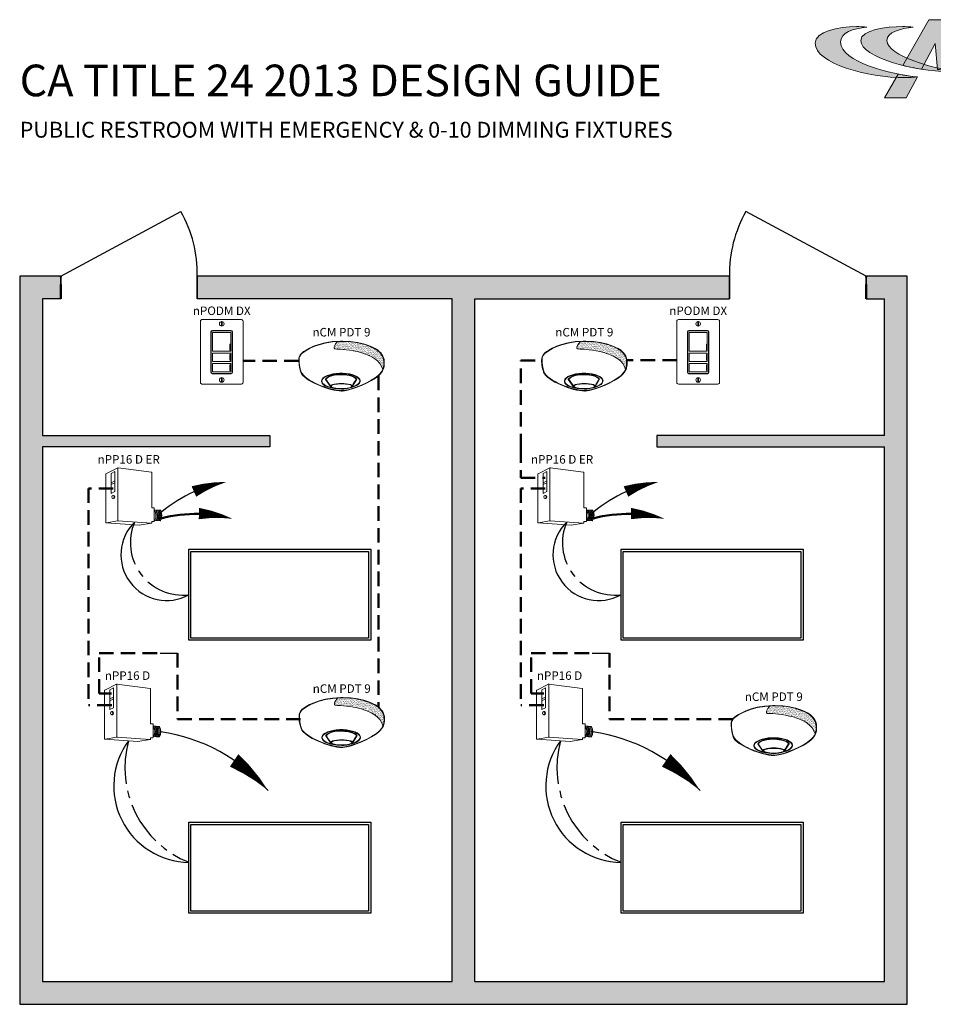
# Model space of a CAD drawing. Units: inches. Extents: x -6.7 to 62.5, y -22.3 to 52.5.
# Drawn here: x -4.9 to 26.6, y 18.6 to 52.5 of the extents above; entities that cross this region are included whole.
import ezdxf
from ezdxf.enums import TextEntityAlignment as Align

# ---------------------------------------------------------------- set-up
doc = ezdxf.new("R2010")
doc.units = ezdxf.units.IN
doc.header["$LTSCALE"] = 2
doc.header["$MEASUREMENT"] = 0
for name, pattern in [('CENTER2', [1.125, 0.75, -0.125, 0.125, -0.125]), ('HIDDEN', [0.375, 0.25, -0.125]), ('TB 36X48$0$PHANTOM2', [1.25, 0.625, -0.125, 0.125, -0.125, 0.125, -0.125])]:
    doc.linetypes.add(name, pattern=pattern)
for name, color, linetype in [('0-10V FIXT4', 7, 'Continuous'), ('SSI-RISER', 7, 'Continuous'), ('SSI-WIRING', 4, 'Continuous'), ('TB 24X36$0$Layer 1', 7, 'Continuous'), ('TB 24X36$0$SSILEGEND', 7, 'Continuous')]:
    doc.layers.add(name, color=color, linetype=linetype)
for name, color, linetype, lineweight in [('CAT5', 140, 'HIDDEN', 50), ('EM Feed', 2, 'TB 36X48$0$PHANTOM2', 50), ('LINE VOLTAGE', 1, 'Continuous', 30), ('LV DIMMING', 200, 'CENTER2', 25), ('NLIGHT RISER', 7, 'Continuous', 0)]:
    doc.layers.add(name, color=color, linetype=linetype, lineweight=lineweight)
doc.styles.add('SSI', font='romans.shx', dxfattribs={"width": 0.8})
doc.styles.add('SSI-Bold', font='arial.ttf')
doc.styles.get("Standard").update_dxf_attribs({"font": 'arial.ttf'})

# ---------------------------------------------------------------- blocks, each defined once
blk = doc.blocks.new('TB 24X36$0$acuity_controls_LOGO')
h = blk.add_hatch(color=1)
h.dxf.hatch_style = 1
edge = h.paths.add_edge_path()
edge.add_spline(control_points=[(-183.26, 23.66), (-185.02, 23.82), (-187.4, 24.06), (-189.27, 24.06), (-199.45, 24.06), (-212.72, 21.12), (-212.72, 14.6), (-212.72, 2.71), (-182.83, -5.11), (-161.36, -5.11), (-160.35, -5.11), (-155.64, -4.86), (-154.57, -4.69), (-168.84, -3.52), (-198.28, 4.09), (-198.28, 15.04), (-198.28, 20.7), (-191.26, 22.83), (-183.26, 23.66)], knot_values=[0, 0, 0, 0, 1, 1, 1, 2, 2, 2, 3, 3, 3, 4, 4, 4, 5, 5, 5, 6, 6, 6, 6], degree=3, periodic=0)
edge = h.paths.add_edge_path()
edge.add_spline(control_points=[(-156.84, 23.66), (-158.59, 23.82), (-161.14, 23.99), (-163.01, 23.99), (-172.14, 23.99), (-186.69, 22.12), (-186.69, 16.13), (-186.69, 6.23), (-155.51, -1.63), (-136.78, -1.63), (-135.76, -1.63), (-133.05, -1.54), (-131.98, -1.38), (-144.05, -0.38), (-171.85, 7.16), (-171.85, 16.11), (-171.85, 20.88), (-163.95, 22.92), (-156.84, 23.66)], knot_values=[0, 0, 0, 0, 1, 1, 1, 2, 2, 2, 3, 3, 3, 4, 4, 4, 5, 5, 5, 6, 6, 6, 6], degree=3, periodic=0)
at = {"layer": 'TB 24X36$0$Layer 1'}
h = blk.add_hatch(color=7, dxfattribs=at)
h.dxf.hatch_style = 2
edge = h.paths.add_edge_path()
edge.add_spline(control_points=[(-143.05, -0.39), (-140.09, -0.84), (-135.19, -1.49), (-131.96, -1.38), (-131.96, -1.38), (-135.58, 27.94), (-135.58, 27.94), (-135.58, 27.94), (-147.92, 27.94), (-147.92, 27.94), (-147.92, 27.94), (-162.69, 1.83), (-162.69, 1.83), (-159.25, 0.97), (-155.67, 0.25), (-152.14, -0.3), (-152.14, -0.3), (-144.39, 14.33), (-144.39, 14.33), (-144.39, 14.33), (-143.05, -0.39), (-143.05, -0.39)], knot_values=[0, 0, 0, 0, 1, 1, 1, 2, 2, 2, 3, 3, 3, 4, 4, 4, 5, 5, 5, 6, 6, 6, 7, 7, 7, 7], degree=3, periodic=0)
h = blk.add_hatch(color=7, dxfattribs=at)
h.dxf.hatch_style = 2
edge = h.paths.add_edge_path()
edge.add_spline(control_points=[(-154.57, -4.69), (-157.64, -4.44), (-161.43, -3.88), (-165.46, -3.07), (-165.46, -3.07), (-173.14, -16.65), (-173.14, -16.65), (-173.14, -16.65), (-160.8, -16.65), (-160.8, -16.65), (-160.8, -16.65), (-154.47, -4.71), (-154.47, -4.71), (-154.47, -4.71), (-154.57, -4.69), (-154.57, -4.69)], knot_values=[0, 0, 0, 0, 1, 1, 1, 2, 2, 2, 3, 3, 3, 4, 4, 4, 5, 5, 5, 5], degree=3, periodic=0)
at = {"layer": 'TB 24X36$0$Layer 1', "color": 1, "lineweight": 0}
for points in [[(-183.26, 23.66), (-185.02, 23.82), (-187.4, 24.06), (-189.27, 24.06), (-199.45, 24.06), (-212.72, 21.12), (-212.72, 14.6), (-212.72, 2.71), (-182.83, -5.11), (-161.36, -5.11), (-160.35, -5.11), (-155.64, -4.86), (-154.57, -4.69), (-168.84, -3.52), (-198.28, 4.09), (-198.28, 15.04), (-198.28, 20.7), (-191.26, 22.83), (-183.26, 23.66)], [(-156.84, 23.66), (-158.59, 23.82), (-161.14, 23.99), (-163.01, 23.99), (-172.14, 23.99), (-186.69, 22.12), (-186.69, 16.13), (-186.69, 6.23), (-155.51, -1.63), (-136.78, -1.63), (-135.76, -1.63), (-133.05, -1.54), (-131.98, -1.38), (-144.05, -0.38), (-171.85, 7.16), (-171.85, 16.11), (-171.85, 20.88), (-163.95, 22.92), (-156.84, 23.66)]]:
    blk.add_open_spline(points, degree=3, knots=[0, 0, 0, 0, 1, 1, 1, 2, 2, 2, 3, 3, 3, 4, 4, 4, 5, 5, 5, 6, 6, 6, 6], dxfattribs=at)
at = {"layer": 'TB 24X36$0$Layer 1', "color": 7, "lineweight": 0}
for points, knots in [([(-143.05, -0.39), (-140.09, -0.84), (-135.19, -1.49), (-131.96, -1.38), (-131.96, -1.38), (-135.58, 27.94), (-135.58, 27.94), (-135.58, 27.94), (-147.92, 27.94), (-147.92, 27.94), (-147.92, 27.94), (-162.69, 1.83), (-162.69, 1.83), (-159.25, 0.97), (-155.67, 0.25), (-152.14, -0.3), (-152.14, -0.3), (-144.39, 14.33), (-144.39, 14.33), (-144.39, 14.33), (-143.05, -0.39), (-143.05, -0.39)], [0, 0, 0, 0, 1, 1, 1, 2, 2, 2, 3, 3, 3, 4, 4, 4, 5, 5, 5, 6, 6, 6, 7, 7, 7, 7]), ([(-154.57, -4.69), (-157.64, -4.44), (-161.43, -3.88), (-165.46, -3.07), (-165.46, -3.07), (-173.14, -16.65), (-173.14, -16.65), (-173.14, -16.65), (-160.8, -16.65), (-160.8, -16.65), (-160.8, -16.65), (-154.47, -4.71), (-154.47, -4.71), (-154.47, -4.71), (-154.57, -4.69), (-154.57, -4.69)], [0, 0, 0, 0, 1, 1, 1, 2, 2, 2, 3, 3, 3, 4, 4, 4, 5, 5, 5, 5])]:
    blk.add_open_spline(points, degree=3, knots=knots, dxfattribs=at)
blk = doc.blocks.new('nCM910')
h = blk.add_hatch()
h.set_pattern_fill('AR-SAND', color=256, scale=0.011885, style=0)
h.set_pattern_definition([(37.5, (-4.691811, -4.460222), (-0.00074868, 0.022900455), [0, -0.01806532, 0, -0.020204636, 0, -0.019313255]), (7.5, (-4.69181, -4.460222), (0.02103394, 0.03354143), [0, -0.009745766, 0, -0.01628256, 0, -0.006239667]), (327.5, (-4.70643, -4.460222), (0.037011825, 6.726e-05), [0, -0.00594254, 0, -0.021393144, 0, -0.02792994]), (317.5, (-4.70643, -4.460222), (0.03572806, 0.01043124), [0, -0.00297127, 0, -0.014024394, 0, -0.01604486])])
edge = h.paths.add_edge_path()
edge.add_spline(control_points=[(0.502, 0.15), (0.59, 0.154), (1.056, 0.116), (1.107, -0.119)], knot_values=[1, 1, 1, 1, 1.999782, 1.999782, 1.999782, 1.999782], degree=3, periodic=0)
edge.add_spline(control_points=[(1.107, -0.119), (1.118, -0.092), (1.121, -0.067), (1.121, -0.042)], knot_values=[14.480526, 14.480526, 14.480526, 14.480526, 15, 15, 15, 15], degree=3, periodic=0)
edge.add_spline(control_points=[(1.121, -0.042), (1.121, -0.026), (1.12, -0.01), (1.119, 0.007)], knot_values=[16, 16, 16, 16, 17, 17, 17, 17], degree=3, periodic=0)
edge.add_spline(control_points=[(1.119, 0.007), (1.118, 0.039), (1.097, 0.072), (1.076, 0.096)], knot_values=[18, 18, 18, 18, 19, 19, 19, 19], degree=3, periodic=0)
edge.add_spline(control_points=[(1.076, 0.096), (1.055, 0.12), (1.035, 0.136), (1.035, 0.136)], knot_values=[20, 20, 20, 20, 21, 21, 21, 21], degree=3, periodic=0)
edge.add_spline(control_points=[(1.035, 0.136), (1.035, 0.136), (1.025, 0.143), (1.005, 0.154)], knot_values=[22, 22, 22, 22, 23, 23, 23, 23], degree=3, periodic=0)
edge.add_spline(control_points=[(1.005, 0.154), (0.985, 0.165), (0.956, 0.179), (0.917, 0.194)], knot_values=[24, 24, 24, 24, 25, 25, 25, 25], degree=3, periodic=0)
edge.add_spline(control_points=[(0.917, 0.194), (0.84, 0.223), (0.726, 0.252), (0.581, 0.252)], knot_values=[26, 26, 26, 26, 27, 27, 27, 27], degree=3, periodic=0)
edge.add_line((0.581, 0.252), (0.512, 0.251))
edge.add_spline(control_points=[(0.512, 0.251), (0.512, 0.251), (0.414, 0.146), (0.502, 0.15)], knot_values=[0.000012, 0.000012, 0.000012, 0.000012, 1, 1, 1, 1], degree=3, periodic=0)
for p, q in [((0.512, 0.251), (0.581, 0.252)), ((0.55, 0.257), (0.581, 0.257))]:
    blk.add_line(p, q)
for major_axis, ratio, start_param, end_param in [((-0.256, -0.002), 0.403678, 1.971257, 7.59859), ((-0.25, -0.002), 0.385717, 2.183457, 7.414165)]:
    blk.add_ellipse((0.555, -0.271), major_axis=major_axis, ratio=ratio, start_param=start_param, end_param=end_param)
blk.add_ellipse((0.563, -0.339), major_axis=(-0.137, 0), ratio=0.223622)
at = {"lineweight": 0}
for points in [[(0.043, 0.101), (0.084, 0.133), (0.24, 0.248), (0.55, 0.257)], [(0.046, 0.096), (0.088, 0.128), (0.243, 0.243), (0.553, 0.252)], [(0.512, 0.251), (0.512, 0.251), (0.414, 0.146), (0.502, 0.15)], [(0.502, 0.15), (0.59, 0.154), (1.057, 0.116), (1.107, -0.119)], [(0.581, 0.257), (0.872, 0.257), (1.038, 0.141), (1.039, 0.14)], [(0.917, 0.194), (0.84, 0.223), (0.726, 0.252), (0.581, 0.252)], [(1.005, 0.154), (0.985, 0.165), (0.956, 0.179), (0.917, 0.194)], [(1.035, 0.136), (1.035, 0.136), (1.025, 0.143), (1.005, 0.154)], [(1.076, 0.096), (1.055, 0.12), (1.035, 0.136), (1.035, 0.136)], [(1.039, 0.14), (1.039, 0.14), (1.121, 0.076), (1.125, 0.007)], [(0, 0), (0, 0.007), (0, 0.014), (0.001, 0.022)], [(0.027, -0.155), (0.027, -0.155), (0, -0.087), (0, 0)], [(0.001, 0.022), (0.001, 0.024), (0.002, 0.069), (0.043, 0.101)], [(0.001, 0.022), (0.001, 0.022), (0.001, 0.022), (0.001, 0.022)], [(0.001, 0.022), (0.001, 0.022), (0.001, 0.022), (0.001, 0.022)], [(0.012, 0.048), (0.006, 0.033), (0.006, 0.022), (0.006, 0.022)], [(0.006, 0.022), (0.006, 0.014), (0.006, 0.007), (0.006, 0)], [(0.006, 0), (0.006, -0.043), (0.013, -0.081), (0.019, -0.108)], [(0.046, 0.096), (0.027, 0.081), (0.017, 0.062), (0.012, 0.048)], [(1.119, 0.007), (1.118, 0.039), (1.097, 0.072), (1.076, 0.096)], [(1.121, -0.042), (1.121, -0.026), (1.12, -0.01), (1.119, 0.007)], [(1.125, 0.007), (1.125, -0.01), (1.127, -0.026), (1.127, -0.042)], [(0.019, -0.108), (0.026, -0.136), (0.033, -0.152), (0.033, -0.152)], [(1.047, -0.197), (1.111, -0.138), (1.121, -0.091), (1.121, -0.042)], [(1.127, -0.042), (1.127, -0.092), (1.115, -0.142), (1.05, -0.201)], [(0.254, -0.322), (0.144, -0.274), (0.048, -0.213), (0.027, -0.155)], [(0.033, -0.152), (0.052, -0.207), (0.147, -0.269), (0.256, -0.317)], [(0.435, -0.203), (0.434, -0.203), (0.38, -0.215), (0.358, -0.248)], [(0.358, -0.248), (0.358, -0.248), (0.411, -0.324), (0.42, -0.338)], [(0.551, -0.188), (0.488, -0.188), (0.446, -0.199), (0.435, -0.203)], [(0.664, -0.2), (0.622, -0.191), (0.583, -0.188), (0.551, -0.188)], [(0.576, -0.397), (0.7, -0.391), (0.961, -0.274), (1.047, -0.197)], [(1.05, -0.201), (0.963, -0.28), (0.703, -0.396), (0.576, -0.403)], [(0.758, -0.247), (0.748, -0.229), (0.709, -0.209), (0.664, -0.2)], [(0.705, -0.333), (0.72, -0.31), (0.758, -0.247), (0.758, -0.247)], [(0.564, -0.403), (0.488, -0.403), (0.364, -0.37), (0.254, -0.322)], [(0.256, -0.317), (0.366, -0.364), (0.489, -0.397), (0.564, -0.397)], [(0.443, -0.317), (0.43, -0.322), (0.42, -0.328), (0.42, -0.338)], [(0.42, -0.338), (0.42, -0.338), (0.42, -0.338), (0.42, -0.338)], [(0.563, -0.302), (0.524, -0.303), (0.472, -0.307), (0.443, -0.317)], [(0.563, -0.302), (0.602, -0.303), (0.653, -0.307), (0.683, -0.317)], [(0.683, -0.317), (0.694, -0.321), (0.703, -0.326), (0.705, -0.333)], [(0.564, -0.397), (0.568, -0.397), (0.572, -0.397), (0.576, -0.397)], [(0.576, -0.403), (0.572, -0.403), (0.568, -0.403), (0.564, -0.403)]]:
    blk.add_open_spline(points, degree=3, dxfattribs=at)
blk.add_open_spline([(0.418, -0.345), (0.418, -0.345), (0.417, -0.344), (0.417, -0.344), (0.417, -0.344), (0.352, -0.25), (0.352, -0.25), (0.352, -0.25), (0.351, -0.248), (0.351, -0.248), (0.351, -0.248), (0.352, -0.247), (0.352, -0.247), (0.375, -0.209), (0.433, -0.198), (0.433, -0.197), (0.433, -0.197), (0.433, -0.197), (0.433, -0.197), (0.445, -0.194), (0.487, -0.182), (0.551, -0.182), (0.551, -0.182), (0.551, -0.182), (0.551, -0.182), (0.584, -0.182), (0.622, -0.185), (0.666, -0.194), (0.666, -0.194), (0.666, -0.194), (0.666, -0.194), (0.713, -0.204), (0.753, -0.224), (0.764, -0.245), (0.764, -0.245), (0.764, -0.245), (0.764, -0.245), (0.764, -0.245), (0.765, -0.247), (0.765, -0.247), (0.765, -0.247), (0.704, -0.347), (0.704, -0.347), (0.704, -0.347), (0.703, -0.347), (0.703, -0.347), (0.652, -0.371), (0.604, -0.379), (0.562, -0.379), (0.562, -0.379), (0.562, -0.379), (0.562, -0.379), (0.476, -0.379), (0.418, -0.345), (0.418, -0.345), (0.418, -0.345), (0.418, -0.345), (0.418, -0.345)], degree=3, knots=[0, 0, 0, 0, 1, 1, 1, 2, 2, 2, 3, 3, 3, 4, 4, 4, 5, 5, 5, 6, 6, 6, 7, 7, 7, 8, 8, 8, 9, 9, 9, 10, 10, 10, 11, 11, 11, 12, 12, 12, 13, 13, 13, 14, 14, 14, 15, 15, 15, 16, 16, 16, 17, 17, 17, 18, 18, 18, 19, 19, 19, 19], dxfattribs=at)
for tag, style, p in [('LOCATION', 'SSI-Bold', (0.563, 0.397)), ('OPTION', 'SSI', (0.563, 0.282))]:
    blk.add_attdef(tag, text='', height=0.0938, dxfattribs=dict(style=style)).set_placement(p, align=Align.CENTER)
blk = doc.blocks.new('nPP16D')
for p, q in [((0.159, 0.401), (0.003, 0.323)), ((0.16, 0.396), (0.16, -0.292)), ((0.162, 0.402), (0.602, 0.343)), ((0, -0.319), (0, 0.319)), ((0.118, 0.352), (0.07, 0.328)), ((0.07, 0.328), (0.07, 0.066)), ((0.118, 0.352), (0.118, 0.09)), ((0.607, -0.118), (0.607, 0.338)), ((0.118, 0.23), (0.07, 0.206)), ((0.118, 0.206), (0.07, 0.182)), ((0.118, 0.09), (0.07, 0.066)), ((0.104, 0.039), (0.094, 0.039)), ((0.094, -0.002), (0.104, -0.002)), ((0.612, -0.123), (0.635, -0.123)), ((0.64, -0.301), (0.64, -0.128)), ((0.64, -0.15), (0.72, -0.156)), ((0.005, -0.324), (0.441, -0.354)), ((0.16, -0.296), (0.006, -0.323)), ((0.161, -0.296), (0.601, -0.328)), ((0.602, -0.329), (0.441, -0.354)), ((0.607, -0.324), (0.607, -0.311)), ((0.612, -0.306), (0.635, -0.306)), ((0.64, -0.29), (0.718, -0.296))]:
    blk.add_line(p, q)
for centre, radius, start, end in [((0.155, 0.394), 0.005, 360, 116.4688), ((0.161, 0.397), 0.005, 82.4213, 116.4688), ((0.165, 0.396), 0.005, 82.4213, 180), ((0.005, 0.319), 0.005, 116.4688, 180), ((0.602, 0.338), 0.005, 360, 82.4213), ((0.602, 0.338), 0.005, 360, 82.4213), ((0.612, -0.118), 0.005, 180, 270), ((0.635, -0.128), 0.005, 0, 90), ((0.525, -0.225), 0.137, 331.3022, 32.8245), ((0.529, -0.225), 0.137, 331.1684, 32.6941), ((0.543, -0.225), 0.137, 330.693, 32.1572), ((0.548, -0.225), 0.137, 330.5463, 31.9928), ((0.562, -0.225), 0.137, 330.0685, 31.4607), ((0.566, -0.225), 0.137, 329.921, 31.2976), ((0.581, -0.225), 0.137, 329.4406, 30.7701), ((0.585, -0.225), 0.137, 329.2924, 30.6085), ((0.599, -0.225), 0.137, 328.8094, 30.0853), ((0.72, -0.161), 0.005, 28.783, 85.8501), ((0.604, -0.225), 0.137, 329.9747, 28.783), ((0.005, -0.318), 0.005, 180, 279.6996), ((0.005, -0.319), 0.005, 180, 266.0639), ((0.155, -0.292), 0.005, 279.6996, 0), ((0.165, -0.292), 0.005, 180, 265.8501), ((0.161, -0.301), 0.005, 85.8501, 99.6996), ((0.602, -0.323), 0.005, 265.8501, 0), ((0.602, -0.324), 0.005, 278.6753, 360), ((0.602, -0.324), 0.005, 278.6753, 360), ((0.612, -0.311), 0.005, 90, 180), ((0.635, -0.301), 0.005, 270, 0), ((0.718, -0.291), 0.005, 265.8501, 329.9747)]:
    blk.add_arc(centre, radius, start, end)
at = {"extrusion": (0, 0, -1)}
blk.add_ellipse((0.094, 0.018), major_axis=(0, -0.0203), ratio=0.731433, dxfattribs=at)
blk.add_ellipse((0.104, 0.018), major_axis=(0, -0.0203), ratio=0.731433, start_param=3.141593, end_param=6.283185, dxfattribs=at)
for tag, style, p in [('LOCATION', 'SSI-Bold', (0.303, 0.537)), ('OPTION', 'SSI', (0.303, 0.422)), ('ID#', 'SSI', (0.396, 0.124)), ('ZONE-INFO-LINE1', 'SSI', (0.303, -0.471)), ('ZONE-INFO-LINE2', 'SSI', (0.303, -0.586))]:
    blk.add_attdef(tag, text='', height=0.0938, dxfattribs=dict(style=style)).set_placement(p, align=Align.CENTER)
blk = doc.blocks.new('nPODMDX')
for p, q in [((0.139, -0.268), (0.139, 0.262)), ((0.159, 0.282), (0.402, 0.282)), ((0.399, 0.279), (0.163, 0.279)), ((0.422, 0.262), (0.422, -0.268)), ((0.143, 0.259), (0.143, -0.265)), ((0.419, -0.265), (0.419, 0.259)), ((0.161, 0.117), (0.161, 0.008)), ((0.39, 0.102), (0.39, 0.023)), ((0.39, 0.102), (0.398, 0.102)), ((0.39, 0.097), (0.398, 0.097)), ((0.39, 0.028), (0.398, 0.028)), ((0.39, 0.023), (0.398, 0.023)), ((0.398, 0.102), (0.398, 0.023)), ((0.401, 0.117), (0.401, 0.008)), ((0.39, -0.033), (0.39, -0.111)), ((0.39, -0.033), (0.398, -0.033)), ((0.39, -0.038), (0.398, -0.038)), ((0.39, -0.106), (0.398, -0.106)), ((0.39, -0.111), (0.398, -0.111)), ((0.398, -0.033), (0.398, -0.111)), ((0.39, -0.17), (0.39, -0.248)), ((0.39, -0.17), (0.398, -0.17)), ((0.39, -0.175), (0.398, -0.175)), ((0.39, -0.243), (0.398, -0.243)), ((0.39, -0.248), (0.398, -0.248)), ((0.398, -0.17), (0.398, -0.248)), ((0.402, -0.288), (0.159, -0.288)), ((0.163, -0.285), (0.399, -0.285))]:
    blk.add_line(p, q)
blk.add_lwpolyline([(0.542, 0.425, -0.414214), (0.562, 0.405), (0.562, -0.405, -0.414214), (0.542, -0.425), (0.02, -0.425, -0.414214), (0, -0.405), (0, 0.405, -0.414214), (0.02, 0.425)], format="xyb", close=True)
for points in [[(0.161, 0.008), (0.401, 0.008), (0.401, 0.254), (0.161, 0.254)], [(0.161, -0.126), (0.401, -0.126), (0.401, -0.018), (0.161, -0.018)], [(0.161, -0.263), (0.401, -0.263), (0.401, -0.155), (0.161, -0.155)]]:
    blk.add_lwpolyline(points, close=True)
for centre in [(0.281, 0.37), (0.281, -0.37)]:
    blk.add_circle(centre, 0.03)
for centre, start, end in [((0.159, 0.262), 90, 180), ((0.163, 0.259), 90, 180), ((0.399, 0.259), 0, 90), ((0.402, 0.262), 0, 90), ((0.159, -0.268), 180, 270), ((0.163, -0.265), 180, 270), ((0.399, -0.265), 270, 0), ((0.402, -0.268), 270, 0)]:
    blk.add_arc(centre, 0.02, start, end)
for points in [[(0.276, 0.394), (0.276, 0.397), (0.279, 0.399), (0.281, 0.399)], [(0.276, 0.346), (0.276, 0.346), (0.276, 0.394), (0.276, 0.394)], [(0.281, 0.399), (0.284, 0.399), (0.286, 0.397), (0.286, 0.394)], [(0.286, 0.394), (0.286, 0.394), (0.286, 0.346), (0.286, 0.346)], [(0.281, 0.341), (0.279, 0.341), (0.276, 0.343), (0.276, 0.346)], [(0.286, 0.346), (0.286, 0.343), (0.284, 0.341), (0.281, 0.341)], [(0.281, -0.341), (0.279, -0.341), (0.276, -0.343), (0.276, -0.346)], [(0.276, -0.346), (0.276, -0.346), (0.276, -0.394), (0.276, -0.394)], [(0.286, -0.346), (0.286, -0.343), (0.284, -0.341), (0.281, -0.341)], [(0.286, -0.394), (0.286, -0.394), (0.286, -0.346), (0.286, -0.346)], [(0.276, -0.394), (0.276, -0.397), (0.279, -0.399), (0.281, -0.399)], [(0.281, -0.399), (0.284, -0.399), (0.286, -0.397), (0.286, -0.394)]]:
    blk.add_open_spline(points, degree=3)
at = {"style": 'SSI-Bold'}
blk.add_attdef('LOCATION', text='', height=0.0938, dxfattribs=at).set_placement((0.281, 0.565), align=Align.CENTER)
at = {"style": 'SSI', "flags": 4}
blk.add_attdef('OPTION', text='', height=0.0938, dxfattribs=at).set_placement((0.281, 0.45), align=Align.CENTER)

msp = doc.modelspace()

# ---------------------------------------------------------------- hatches: boundary and pattern name
h = msp.add_hatch(color=253)
h.dxf.hatch_style = 1
h.paths.add_polyline_path([(19.558, 43.652), (1.212, 43.652), (1.212, 42.868), (9.993, 42.868), (9.993, 19.341), (-4.123, 19.341), (-4.123, 24.047), (-4.123, 37.77), (3.719, 37.77), (3.719, 38.162), (2.151, 38.162), (-4.123, 38.162), (-4.123, 42.868), (-3.494, 42.868), (-3.494, 43.652), (-4.907, 43.652), (-4.907, 24.047), (-4.907, 18.557), (25.677, 18.557), (25.677, 38.162), (25.677, 43.652), (24.263, 43.652), (24.263, 42.868), (24.893, 42.868), (24.893, 38.162), (18.619, 38.162), (17.05, 38.162), (17.05, 37.77), (24.893, 37.77), (24.893, 19.341), (10.777, 19.341), (10.777, 42.868), (19.558, 42.868)])

# ---------------------------------------------------------------- linework, layer by layer
for p, q in [((-3.494, 43.652), (0.65, 45.881)), ((24.263, 43.652), (20.119, 45.881)), ((-4.907, 43.652), (-4.907, 24.047)), ((-3.494, 43.652), (-4.907, 43.652)), ((-3.494, 43.652), (-3.494, 42.868)), ((-3.494, 43.652), (-3.494, 42.868)), ((-3.494, 42.868), (-3.494, 43.652)), ((1.212, 43.652), (1.212, 42.868)), ((1.212, 42.868), (1.212, 43.652)), ((1.212, 43.652), (1.212, 42.868)), ((19.558, 43.652), (1.212, 43.652)), ((19.558, 43.652), (19.558, 42.868)), ((19.558, 42.868), (19.558, 43.652)), ((19.558, 43.652), (19.558, 42.868)), ((25.677, 43.652), (24.263, 43.652)), ((24.263, 43.652), (24.263, 42.868)), ((24.263, 43.652), (24.263, 42.868)), ((24.263, 42.868), (24.263, 43.652)), ((25.677, 38.162), (25.677, 43.652)), ((-4.123, 42.868), (-4.123, 38.162)), ((-3.494, 42.868), (-4.123, 42.868)), ((9.993, 42.868), (1.212, 42.868)), ((9.993, 19.341), (9.993, 42.868)), ((10.777, 19.341), (10.777, 42.868)), ((10.777, 42.868), (19.558, 42.868)), ((24.263, 42.868), (24.893, 42.868)), ((24.893, 38.162), (24.893, 42.868)), ((-4.123, 38.162), (2.151, 38.162)), ((2.151, 38.162), (3.719, 38.162)), ((3.719, 38.162), (3.719, 37.77)), ((18.619, 38.162), (17.05, 38.162)), ((17.05, 38.162), (17.05, 37.77)), ((24.893, 38.162), (18.619, 38.162)), ((25.677, 18.557), (25.677, 38.162)), ((3.719, 37.77), (-4.123, 37.77)), ((-4.123, 37.77), (-4.123, 24.047)), ((17.05, 37.77), (24.893, 37.77)), ((24.893, 19.341), (24.893, 37.77)), ((-4.907, 24.047), (-4.907, 18.557)), ((-4.123, 24.047), (-4.123, 19.341)), ((-4.123, 19.341), (9.993, 19.341)), ((10.777, 19.341), (24.893, 19.341)), ((-4.907, 18.557), (25.677, 18.557))]:
    msp.add_line(p, q)
for centre, start, end in [((-3.12, 43.746), 358.7553, 29.527), ((23.889, 43.746), 150.473, 181.2447)]:
    msp.add_arc(centre, 4.333, start, end)
at = {"layer": '0-10V FIXT4'}
for points in [[(0.918, 34.241), (7.191, 34.241), (7.191, 31.104), (0.918, 31.104)], [(0.991, 34.168), (7.118, 34.168), (7.118, 31.178), (0.991, 31.178)], [(15.818, 34.241), (22.091, 34.241), (22.091, 31.104), (15.818, 31.104)], [(15.891, 34.168), (22.018, 34.168), (22.018, 31.178), (15.891, 31.178)], [(0.918, 24.831), (7.191, 24.831), (7.191, 21.694), (0.918, 21.694)], [(15.818, 24.831), (22.091, 24.831), (22.091, 21.694), (15.818, 21.694)], [(0.991, 24.757), (7.118, 24.757), (7.118, 21.768), (0.991, 21.768)], [(15.891, 24.757), (22.018, 24.757), (22.018, 21.768), (15.891, 21.768)]]:
    msp.add_lwpolyline(points, close=True, dxfattribs=at)
at = {"layer": 'CAT5'}
for p, q in [((-3.494, 42.868), (-3.494, 43.652)), ((24.263, 42.868), (24.263, 43.652)), ((4.71, 40.734), (2.791, 40.734)), ((12.361, 37.721), (12.361, 40.747)), ((12.361, 40.747), (13.08, 40.747)), ((17.741, 40.759), (16.02, 40.759)), ((7.455, 40.221), (7.455, 28.811)), ((12.361, 37.721), (12.361, 36.698)), ((12.361, 36.698), (13.2, 36.698)), ((-1.684, 36.338), (-2.531, 36.338)), ((-2.531, 36.338), (-2.531, 28.864)), ((13.206, 36.338), (12.36, 36.338)), ((12.36, 36.338), (12.36, 28.864)), ((-2.174, 29.266), (-2.174, 30.661)), ((-2.174, 30.661), (-0.063, 30.661)), ((0.53, 30.661), (0.53, 28.39)), ((12.717, 29.266), (12.717, 30.661)), ((12.717, 30.661), (14.827, 30.661)), ((15.421, 30.661), (15.421, 28.39)), ((-1.738, 29.266), (-2.174, 29.266)), ((13.153, 29.266), (12.717, 29.266)), ((-1.737, 28.864), (-2.531, 28.864)), ((13.153, 28.864), (12.36, 28.864)), ((0.53, 28.39), (4.776, 28.39)), ((15.421, 28.39), (19.666, 28.39))]:
    msp.add_line(p, q, dxfattribs=at)
at = {"layer": 'EM Feed', "linetype": 'Continuous'}
for points in [[(2.429, 35.291, 0, 0.392, 0.06456), (1.27, 35.472, 0, 0, 0.06456)], [(17.32, 35.291, 0, 0.392, 0.06456), (16.161, 35.472, 0, 0, 0.06456)]]:
    msp.add_lwpolyline(points, format="xyseb", dxfattribs=at)
for centre in [(1.145, 30.898), (16.036, 30.898)]:
    msp.add_arc(centre, 4.561, 88.4755, 104.8809, dxfattribs=at)
at = {"layer": 'LINE VOLTAGE', "linetype": 'Continuous'}
for points in [[(2.221, 36.562, 0, 0.392, 0.06456), (1.096, 36.232, 0, 0, 0.06456)], [(17.112, 36.562, 0, 0.392, 0.06456), (15.987, 36.232, 0, 0, 0.06456)], [(3.653, 25.926, 0, 0.523, 0.06456), (2.483, 26.965, 0, 0, 0.06456)], [(18.543, 25.926, 0, 0.523, 0.06456), (17.374, 26.965, 0, 0, 0.06456)]]:
    msp.add_lwpolyline(points, format="xyseb", dxfattribs=at)
for centre, radius, start, end in [((2.929, 32.041), 4.561, 113.741, 130.1465), ((17.82, 32.041), 4.561, 113.741, 130.1465), ((-0.937, 21.936), 6.082, 41.0022, 81.5784), ((13.953, 21.936), 6.082, 41.0022, 81.5784)]:
    msp.add_arc(centre, radius, start, end, dxfattribs=at)
at = {"layer": 'LINE VOLTAGE'}
for centre, radius, start, end in [((0.159, 34.052), 1.578, 134.3851, 299.1335), ((15.049, 34.052), 1.578, 134.3851, 299.1335), ((0.965, 26.081), 2.631, 143.6383, 269.1814), ((15.855, 26.081), 2.631, 143.6383, 269.1814)]:
    msp.add_arc(centre, radius, start, end, dxfattribs=at)
at = {"layer": 'LV DIMMING'}
for centre, radius, start, end in [((0.712, 34.465), 1.805, 156.6588, 276.8598), ((15.602, 34.465), 1.805, 156.6588, 276.8598), ((2.221, 26.705), 3.502, 164.4941, 248.3257), ((17.111, 26.705), 3.502, 164.4941, 248.3257)]:
    msp.add_arc(centre, radius, start, end, dxfattribs=at)
at = {"layer": 'SSI-WIRING'}
for p, q in [((-0.063, 30.661), (-0.063, 30.661)), ((-0.063, 30.661), (0.53, 30.661)), ((14.827, 30.661), (14.827, 30.661)), ((14.827, 30.661), (15.421, 30.661))]:
    msp.add_line(p, q, dxfattribs=at)

# ---------------------------------------------------------------- block references
at = {"layer": 'NLIGHT RISER'}
ref = msp.add_blockref('nPODMDX', (1.321, 41.045), dxfattribs=dict(at, xscale=2.614024215247252, yscale=2.614024215247252, zscale=2.614024215247252))
ref.add_attrib('OPTION', 'nPODM DX', dxfattribs={"layer": '0', "height": 0.2941, "style": 'SSI-Bold', "flags": 4}).set_placement((2.056, 42.222), align=Align.BOTTOM_CENTER)
ref = msp.add_blockref('nPODMDX', (17.741, 41.045), dxfattribs=dict(at, xscale=2.614024215247252, yscale=2.614024215247252, zscale=2.614024215247252))
ref.add_attrib('OPTION', 'nPODM DX', dxfattribs={"layer": '0', "height": 0.2941, "style": 'SSI-Bold', "flags": 4}).set_placement((18.476, 42.222), align=Align.BOTTOM_CENTER)
ref = msp.add_blockref('nCM910', (4.71, 40.747), dxfattribs=dict(at, xscale=2.614024215247252, yscale=2.614024215247252, zscale=2.614024215247252))
ref.add_attrib('OPTION', 'nCM PDT 9', dxfattribs={"layer": '0', "height": 0.2941, "style": 'SSI-Bold'}).set_placement((6.182, 41.483), align=Align.BOTTOM_CENTER)
ref = msp.add_blockref('nCM910', (13.08, 40.747), dxfattribs=dict(at, xscale=2.614024215247252, yscale=2.614024215247252, zscale=2.614024215247252))
ref.add_attrib('OPTION', 'nCM PDT 9', dxfattribs={"layer": '0', "height": 0.2941, "style": 'SSI-Bold'}).set_placement((14.552, 41.483), align=Align.BOTTOM_CENTER)
ref = msp.add_blockref('nPP16D', (-1.941, 35.996), dxfattribs=dict(at, xscale=2.614024215247252, yscale=2.614024215247252, zscale=2.614024215247252))
ref.add_attrib('OPTION', 'nPP16 D ER', dxfattribs={"layer": '0', "height": 0.2941, "style": 'SSI-Bold'}).set_placement((-1.15, 37.1), align=Align.BOTTOM_CENTER)
ref = msp.add_blockref('nPP16D', (12.949, 35.996), dxfattribs=dict(at, xscale=2.614024215247252, yscale=2.614024215247252, zscale=2.614024215247252))
ref.add_attrib('OPTION', ' nPP16 D ER', dxfattribs={"layer": '0', "height": 0.29408, "style": 'SSI-Bold'}).set_placement((13.74, 37.1), align=Align.BOTTOM_CENTER)
ref = msp.add_blockref('nPP16D', (-1.983, 28.544), dxfattribs=dict(at, xscale=2.614024215247252, yscale=2.614024215247252, zscale=2.614024215247252))
ref.add_attrib('OPTION', 'nPP16 D', dxfattribs={"layer": '0', "height": 0.2941, "style": 'SSI-Bold'}).set_placement((-1.192, 29.648), align=Align.BOTTOM_CENTER)
ref = msp.add_blockref('nPP16D', (12.907, 28.544), dxfattribs=dict(at, xscale=2.614024215247252, yscale=2.614024215247252, zscale=2.614024215247252))
ref.add_attrib('OPTION', 'nPP16 D', dxfattribs={"layer": '0', "height": 0.2941, "style": 'SSI-Bold'}).set_placement((13.699, 29.648), align=Align.BOTTOM_CENTER)
ref = msp.add_blockref('nCM910', (4.719, 28.463), dxfattribs=dict(at, xscale=2.614024215247252, yscale=2.614024215247252, zscale=2.614024215247252))
ref.add_attrib('OPTION', 'nCM PDT 9', dxfattribs={"layer": '0', "height": 0.2941, "style": 'SSI-Bold'}).set_placement((6.191, 29.2), align=Align.BOTTOM_CENTER)
ref = msp.add_blockref('nCM910', (19.61, 28.185), dxfattribs=dict(at, xscale=2.614024215247252, yscale=2.614024215247252, zscale=2.614024215247252))
ref.add_attrib('OPTION', 'nCM PDT 9', dxfattribs={"layer": '0', "height": 0.2941, "style": 'SSI-Bold'}).set_placement((21.082, 28.921), align=Align.BOTTOM_CENTER)
at = {"layer": 'TB 24X36$0$SSILEGEND', "xscale": 0.06042729059324497, "yscale": 0.06042729059324497, "zscale": 0.06042729059324497}
msp.add_blockref('TB 24X36$0$acuity_controls_LOGO', (35.364, 50.805), dxfattribs=at)

# ---------------------------------------------------------------- texts
at = {"layer": 'SSI-RISER', "attachment_point": 1}
for s, insert, char_height, width in [('CA TITLE 24 2013 DESIGN GUIDE ', (-4.907, 50.945), 1.09032, 24.8064), ('PUBLIC RESTROOM WITH EMERGENCY & 0-10 DIMMING FIXTURES', (-4.907, 48.973), 0.54516, 39.31154)]:
    msp.add_mtext(s, dxfattribs=dict(at, insert=insert, char_height=char_height, width=width))

doc.saveas('drawing.dxf')
